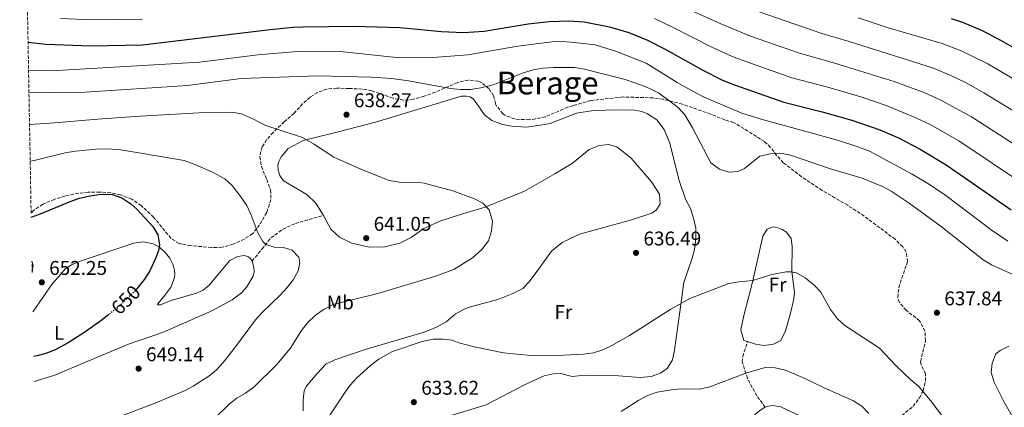
# Model space of a CAD drawing. Units: metres. Extents: x 625045 to 628530, y 4699481 to 4701856.
# Drawn here: x 625071 to 625568, y 4699853 to 4700049 of the extents above; entities that cross this region are included whole.
import ezdxf
from ezdxf.enums import TextEntityAlignment as Align

# ---------------------------------------------------------------- set-up
doc = ezdxf.new("R2010")
doc.units = ezdxf.units.M
doc.header["$MEASUREMENT"] = 0
doc.linetypes.add('DGN Style 3', pattern=[2.435890702152634, 1.739921930109024, -0.6959687720436097])
doc.linetypes.add('DGN Style 5', pattern=[1.217945351076317, 0.5219765790327072, -0.6959687720436097])
for name, color, linetype, lineweight in [('Cota de curva de nivel directora', 7, 'Continuous', 0), ('Cota de punto acotado terreno', 7, 'Continuous', 0), ('Curva de nivel directora', 30, 'Continuous', 30), ('Curva de nivel directora no vista', 30, 'DGN Style 5', 30), ('Curva de nivel intermedia', 30, 'Continuous', 0), ('Etiqueta de uso rústico', 92, 'Continuous', 0), ('Fuente-manantial-naciente', 7, 'Continuous', 0), ('Línea de cambio de uso (parcela vista)', 92, 'Continuous', 0), ('Punto acotado terreno (símbolo)', 7, 'Continuous', 0), ('Senda', 7, 'DGN Style 3', 0), ('Texto de Área (paraje) menor', 7, 'Continuous', 0), ('Zona arbolada', 92, 'DGN Style 3', 0)]:
    doc.layers.add(name, color=color, linetype=linetype, lineweight=lineweight)
doc.styles.add('Style-Arial', font='arial.ttf')

# ---------------------------------------------------------------- blocks, each defined once
blk = doc.blocks.new('5PATER')
at = {"layer": 'Fuente-manantial-naciente', "linetype": 'Continuous', "lineweight": 0}
h = blk.add_hatch(color=51, dxfattribs=at)
edge = h.paths.add_edge_path()
edge.add_ellipse((0, 0), major_axis=(-0.1095731443231308, -0.1110710700762829), ratio=0.9994222409660317, start_angle=0, end_angle=360)

msp = doc.modelspace()

# ---------------------------------------------------------------- linework, layer by layer
at = {"layer": 'Curva de nivel directora', "color": 30, "linetype": 'Continuous', "lineweight": 30, "flags": 128}
for points, elevation in [([(625075.6399999986, 4700037.320000002), (625084.5900000005, 4700036.350000001), (625107.2799999998, 4700035.480000001), (625133.38, 4700036), (625197.8499999995, 4700043.750000002), (625209.4199999986, 4700044.960000001), (625214.4199999988, 4700045.16), (625240.0599999985, 4700045.52), (625263.2199999995, 4700044.850000001), (625284.2300000001, 4700042.779999999), (625295.3099999999, 4700042.280000002), (625305.7399999994, 4700042.980000001), (625328.0599999998, 4700046.680000001), (625338.5400000005, 4700047.830000001), (625348.5399999986, 4700048.2), (625356.3399999995, 4700047.59), (625369.0899999988, 4700045.130000001), (625378.89, 4700042.189999999), (625388.1700000005, 4700038.410000003), (625397.1200000002, 4700033.860000002), (625416.1199999992, 4700023.190000001), (625426.1500000008, 4700018.290000001), (625431.639999998, 4700016.090000002), (625457.0499999998, 4700007.15), (625476.449999999, 4700002.26), (625491.3499999987, 4699998.12), (625505.5600000002, 4699993.17), (625514.8400000005, 4699989.119999999), (625525.7500000005, 4699983.370000001), (625538.9899999994, 4699975.440000001), (625571.8299999987, 4699952.830000001)], 625.0000000000001), ([(625541.4500000003, 4700049.290000001), (625547.1999999993, 4700047.390000001), (625557.1500000004, 4700043.190000001), (625566.3500000002, 4700038.460000001), (625623.24, 4700006.060000002)], 600.0000000000003), ([(625077.2199999989, 4699949.070000002), (625081.9799999997, 4699950.859999999), (625096.8799999995, 4699957.04), (625101.6099999992, 4699958.640000001), (625107.0400000006, 4699959.930000001), (625112.6100000007, 4699960.680000002), (625118.239999999, 4699960.510000002), (625122.9500000007, 4699958.859999999), (625127.5799999997, 4699955.76), (625130.5700000004, 4699953.2), (625138.6699999984, 4699944.42), (625141.1799999987, 4699940.170000001), (625142.0300000003, 4699935.150000001), (625141.5000000005, 4699932.350000001), (625139.9200000003, 4699928.210000001), (625137.0199999989, 4699922.03), (625134.3999999993, 4699917.770000001), (625130.519999999, 4699912.940000001)], 650.0000000000003), ([(625116.3199999989, 4699900.000000001), (625112.4299999997, 4699896.82), (625104.2699999991, 4699891.060000002), (625095.829999999, 4699885.690000001), (625089.7000000001, 4699882.330000001), (625085.0399999998, 4699880.520000001), (625080.2000000007, 4699879.15), (625078.4799999995, 4699878.800000002)], 650.0000000000006)]:
    msp.add_lwpolyline(points, dxfattribs=dict(at, elevation=elevation))
at = {"layer": 'Curva de nivel directora no vista', "color": 30, "linetype": 'DGN Style 5', "lineweight": 30, "elevation": 650.0000000000005, "flags": 128}
msp.add_lwpolyline([(625130.519999999, 4699912.940000001), (625130.3899999993, 4699912.770000001), (625123.2999999993, 4699905.7), (625116.3199999989, 4699900.000000001)], dxfattribs=at)
at = {"layer": 'Curva de nivel intermedia', "color": 30, "linetype": 'Continuous', "lineweight": 0, "flags": 128}
for points, elevation in [([(625600.7200000006, 4699985.720000001), (625558.0100000007, 4700011.769999999), (625548.9699999995, 4700016.859999998), (625541.3899999999, 4700020.609999998), (625532.5800000011, 4700024.289999999), (625490.03, 4700037.789999999), (625476.1699999997, 4700041.729999999), (625444.5300000006, 4700052.609999999), (625398.9800000021, 4700071.060000001), (625389.5700000019, 4700074.460000001), (625360.8099999997, 4700081.58), (625350.3500000013, 4700082.53), (625338.8300000011, 4700082.539999999), (625324.8500000001, 4700081.720000001), (625296.7600000006, 4700079.409999999), (625282.86, 4700079.949999998), (625264.9800000008, 4700081.52), (625243.76, 4700082.789999999)], 609.9999999999999), ([(625585.28, 4699978.179999998), (625551.6699999997, 4699999.66), (625536.1799999997, 4700008.199999999), (625528.1399999998, 4700011.789999999), (625512.65, 4700017.509999999), (625482.0500000004, 4700027.01), (625464.9199999999, 4700031.779999998), (625440.2400000013, 4700040.430000001), (625425.2600000012, 4700046.67), (625395.3800000013, 4700060.17)], 615), ([(625133.4699999995, 4700048.929999999), (625108.2099999996, 4700048.630000001), (625091.940000002, 4700049.359999999)], 620.0000000000001), ([(625578.560000001, 4699965.5), (625545.3300000007, 4699987.550000001), (625530.9600000007, 4699995.779999998), (625523.7000000008, 4699999.289999999), (625509.1100000017, 4700005.34), (625495.8100000002, 4700009.8), (625479.2499999997, 4700014.640000001), (625460.9900000005, 4700019.46), (625435.9400000009, 4700028.26), (625430.600000001, 4700030.359999998), (625420.6900000002, 4700034.930000001), (625400.8300000007, 4700045.029999998), (625391.7699999993, 4700049.289999999)], 620.0000000000001), ([(625494.5499999995, 4700049.63), (625509.1699999998, 4700044.850000001), (625537.0200000001, 4700036.789999999), (625546.6000000001, 4700033.029999999), (625559.9500000009, 4700026.42), (625607.4300000007, 4699998.480000001)], 605.0000000000001), ([(625569.9900000015, 4699937.069999998), (625561.7300000001, 4699942.739999999), (625538.7500000002, 4699960.029999998), (625530.4700000011, 4699965.65), (625521.8400000011, 4699970.730000001), (625500.2800000005, 4699982.34), (625494.9600000008, 4699984.41), (625484.1000000001, 4699987.92), (625445.5800000011, 4699998.480000001), (625435.8300000012, 4700001.619999998), (625416.8099999999, 4700009.63), (625411.8800000013, 4700012.140000001), (625403.1900000009, 4700017.090000001), (625387.5900000016, 4700026.789999999), (625372.5199999998, 4700032.649999999), (625361.82, 4700035.96), (625349.7800000013, 4700037.399999999), (625345.15, 4700037.730000001), (625340.1500000021, 4700037.59), (625322.8200000006, 4700035.37), (625297.5200000005, 4700031.020000001), (625277.660000001, 4700029.46), (625261.5000000006, 4700029.609999999), (625233.1400000006, 4700032.71), (625213.4300000007, 4700032.830000001), (625191.6500000012, 4700030.92), (625162.2000000004, 4700027.23), (625087.4699999995, 4700022.96), (625075.8900000012, 4700023.250000001)], 630.0000000000001), ([(625577.4099999999, 4699917.969999999), (625561.8799999999, 4699925.029999998), (625557.6100000007, 4699927.63), (625536.3699999999, 4699944.409999999), (625520.2600000009, 4699956.099999999), (625511.1400000014, 4699962.149999999), (625506.7600000004, 4699964.56), (625496.6300000005, 4699968.720000002), (625480.6399999999, 4699973.41), (625460.4600000008, 4699980.34), (625455.4100000014, 4699981.31), (625450.2300000003, 4699981.100000001), (625444.9800000021, 4699979.949999998), (625437.1600000013, 4699973.71), (625433.850000001, 4699972.119999998), (625429.4400000009, 4699971.890000001), (625424.6300000009, 4699973.259999999), (625420.2300000021, 4699976.48), (625410.870000001, 4699994.100000001), (625407.0399999999, 4700000.66), (625403.7200000007, 4700004.369999998), (625399.7399999998, 4700007.470000001), (625393.8500000001, 4700011.789999999), (625387.0400000019, 4700015.079999999), (625376.9200000009, 4700018.59), (625356.5200000004, 4700023.77), (625351.3700000005, 4700024.59), (625340.9900000005, 4700024.67), (625335.4900000017, 4700024.27), (625330.560000001, 4700023.390000001), (625325.570000002, 4700021.859999998), (625310.3200000015, 4700015.890000001), (625304.0499999995, 4700014.27), (625298.9300000009, 4700013.519999999), (625293.9300000009, 4700013.460000001), (625288.9000000017, 4700014.06), (625267.7100000001, 4700017.859999999), (625259.1900000017, 4700018.98), (625248.7199999999, 4700019.739999999), (625221.890000001, 4700020.470000001), (625183.2300000013, 4700018.999999999), (625156.0700000017, 4700015.51), (625104.420000001, 4700012.210000001), (625087.74, 4700011.930000001), (625076.0900000001, 4700012.15)], 635.0000000000001), ([(625076.3800000006, 4699995.91), (625086.7200000007, 4699996.470000001), (625112.860000001, 4699998.76), (625132.2800000003, 4700000.099999999), (625161.7700000014, 4700001.789999999), (625178.4099999999, 4700002.119999999), (625183.2800000004, 4700001.179999998), (625189.3900000014, 4699998.619999999), (625195.1200000001, 4699995.55), (625214.1100000005, 4699989.229999999), (625219.6400000001, 4699986.09), (625229.9900000013, 4699979.31), (625243.9800000013, 4699973.08), (625257.9500000011, 4699967.630000001), (625262.9600000002, 4699966.689999999), (625273.060000001, 4699966.619999998), (625275.5900000011, 4699966.260000001), (625290.0300000005, 4699962.369999999), (625300.9100000013, 4699958.429999998), (625305.2099999995, 4699956.130000001), (625308.2899999997, 4699952.859999998), (625309.9400000015, 4699947.17), (625309.5599999992, 4699942.189999999), (625307.9800000011, 4699937.25), (625304.7000000001, 4699932.810000001), (625299.9500000002, 4699928.56), (625290.5700000013, 4699922.67), (625280.7000000008, 4699919.119999998), (625252.0800000015, 4699910.600000001), (625229.570000001, 4699904.989999999), (625225.1200000008, 4699902.71), (625220.6700000005, 4699899.640000001), (625216.7200000009, 4699895.880000001), (625213.5700000017, 4699891.9), (625207.9400000012, 4699882.820000002), (625201.0600000012, 4699874.649999999), (625189.6900000009, 4699863.529999999), (625185.3700000005, 4699860.34), (625181.0300000019, 4699857.829999999), (625177.0800000001, 4699854.77), (625169.5400000007, 4699847.330000001)], 640), ([(625076.7200000006, 4699977.349999999), (625078.740000001, 4699977.710000001), (625094.3, 4699981.58), (625099.6399999999, 4699982.460000001), (625109.780000001, 4699983.42), (625115.6200000015, 4699983.519999998), (625122.4700000001, 4699983.119999998), (625149.5500000016, 4699978.599999999), (625154.4600000001, 4699977.619999999), (625159.4100000008, 4699975.84), (625168.6700000013, 4699971.779999999), (625174.9299999998, 4699968.369999998), (625178.6600000003, 4699965.02), (625183.0700000003, 4699959.409999999), (625185.9900000016, 4699955.009999998), (625188.1399999997, 4699950.58), (625191.5500000007, 4699941.249999999), (625194.2000000015, 4699936.859999998), (625195.5600000005, 4699935.350000001), (625199.880000001, 4699933.899999999), (625204.5100000004, 4699933.77), (625208.8799999999, 4699932.5), (625212.2300000006, 4699929), (625212.8300000017, 4699926.159999999), (625212.0300000015, 4699922.010000001), (625209.4900000002, 4699917.490000002), (625206.3899999999, 4699913.57), (625202.9099999998, 4699909.829999999), (625193.740000001, 4699901.050000001), (625190.3500000003, 4699897.37), (625180.3800000015, 4699883.720000001), (625174.150000002, 4699875.769999999), (625170.7300000021, 4699872.11), (625166.8800000009, 4699868.889999999), (625158.9900000007, 4699863.8), (625154.5800000007, 4699861.439999999), (625140.0699999998, 4699855.399999999), (625119.3499999997, 4699847.51)], 645.0000000000001), ([(625226.9800000006, 4699847.659999999), (625235.2800000019, 4699860.259999999), (625238.2300000001, 4699864.3), (625241.5300000014, 4699868.050000001), (625248.3900000014, 4699874.26), (625252.6100000013, 4699877.45), (625259.4900000012, 4699881.289999997), (625274.5899999999, 4699886.399999999), (625280.0700000006, 4699887.539999999), (625285.0800000017, 4699887.499999999), (625289.74, 4699887.05), (625292.980000001, 4699885.77), (625300.8200000019, 4699883.749999999), (625315.5100000015, 4699880.749999999), (625329.3600000007, 4699879.350000001), (625345.8099999994, 4699879.42), (625356.0100000007, 4699879.939999999), (625360.9700000007, 4699880.619999999), (625365.7300000016, 4699882.170000001), (625370.3200000003, 4699884.42), (625379.0900000012, 4699889.399999999), (625400.0599999995, 4699902.73), (625409.5299999999, 4699908.060000001), (625429.3499999993, 4699915.600000001), (625434.250000001, 4699916.489999999), (625441.4100000003, 4699917.23), (625450.9299999999, 4699920.249999999), (625458.190000002, 4699921.53), (625460.5500000002, 4699921.55), (625463.3900000011, 4699920.96), (625467.7499999997, 4699918.51), (625472.2400000002, 4699914.930000001), (625475.6700000011, 4699911.289999999), (625480.6399999999, 4699902.509999999), (625484.0599999998, 4699897.819999999), (625487.7400000012, 4699894.439999999), (625505.3099999997, 4699883), (625513.7899999999, 4699874.140000001), (625521.1900000006, 4699867.019999999), (625525.1800000004, 4699863.720000002), (625531.7400000007, 4699855.84), (625543.12, 4699840.489999999)], 635.0000000000001), ([(625576.8700000013, 4699840.789999999), (625568.2300000022, 4699855.859999998), (625563.2000000009, 4699865.829999999), (625561.7200000011, 4699870.779999998), (625562.1300000002, 4699875.489999999), (625564.000000001, 4699880.109999999), (625566.1800000004, 4699881.849999999), (625570.6600000019, 4699884.090000001)], 640), ([(625375.0000000009, 4699851.130000001), (625383.9300000004, 4699856.759999999), (625388.3100000013, 4699859.159999999), (625393.1399999993, 4699860.789999999), (625400.1900000013, 4699862.019999998), (625405.2000000004, 4699862.460000001), (625414.32, 4699862.409999999), (625419.2400000017, 4699863.310000001), (625437.8300000017, 4699870.4), (625447.5800000017, 4699873.279999999), (625452.5800000017, 4699873.109999999), (625457.9300000005, 4699871.869999998), (625467.6300000012, 4699867.800000001), (625477.3099999997, 4699863.029999998), (625492.1700000013, 4699856.449999998), (625496.3399999999, 4699853.689999999), (625499.9500000019, 4699850.04)], 630.0000000000001)]:
    msp.add_lwpolyline(points, dxfattribs=dict(at, elevation=elevation))
at = {"layer": 'Línea de cambio de uso (parcela vista)', "color": 92, "linetype": 'Continuous', "lineweight": 0}
for points in [[(625224.6500000004, 4699950.01, 641.4799999999959), (625220.9199999999, 4699956.109999999, 641.3699999999953), (625216.2699999996, 4699960.470000001, 641.3699999999953), (625204.4800000006, 4699967.449999999, 641.5899999999965), (625202.7000000002, 4699970.180000001, 641.4799999999959), (625201.9100000003, 4699972.75, 641.4799999999959), (625201.6799999997, 4699975.58, 641.4799999999959), (625202.1299999999, 4699977.109999999, 641.3699999999953), (625203.3799999999, 4699979.52, 641.0399999999936), (625206.9600000001, 4699983.689999999, 640.820000000007), (625214.4800000006, 4699987.789999999, 640.1499999999943), (625232.7400000002, 4699992.34, 639.0399999999936), (625250.9199999999, 4699997.039999999, 638.4900000000052), (625294.3200000003, 4700010.09, 636.1600000000036), (625296.8700000001, 4700010.199999999, 636.1600000000036), (625298.6799999997, 4700009.730000001, 636.2700000000041), (625300.3700000001, 4700008.689999999, 636.4900000000052), (625303.4800000006, 4700004.460000001, 636.9400000000023), (625305.7300000006, 4700000.850000001, 637.0500000000029), (625309.7300000006, 4699997.83, 637.4900000000052), (625315.0800000001, 4699995.9, 637.6000000000058), (625319.7800000003, 4699995.029999999, 637.7100000000064), (625327.2199999997, 4699994.59, 637.820000000007), (625334.0700000003, 4699995.57, 638.1600000000036), (625339.1299999999, 4699996.380000001, 638.0500000000029), (625352.3700000001, 4700001.49, 637.6000000000058), (625361, 4700002.92, 637.4900000000052), (625373.5800000001, 4700003.27, 637.1600000000036), (625381.6500000004, 4700003.07, 636.6000000000058), (625385.3899999997, 4700002.359999999, 636.4900000000052), (625388.2599999999, 4700001.230000001, 636.4900000000052), (625392.9299999997, 4699998.140000001, 636.2700000000041), (625396.5999999996, 4699993.26, 636.2700000000041), (625399.4299999997, 4699986.42, 636.3800000000047), (625404.04, 4699968.029999999, 636.2700000000041), (625407.3300000001, 4699958.220000001, 636.2700000000041), (625409.8600000005, 4699953.430000001, 636.2700000000041), (625411.4800000006, 4699948.57, 636.2700000000041), (625412.6399999997, 4699943.539999999, 636.2700000000041), (625412.6200000001, 4699938.279999999, 636.2700000000041), (625411.9100000003, 4699932.850000001, 636.2700000000041), (625410.8200000003, 4699928.49, 636.2700000000041), (625406.6299999999, 4699916.09, 635.9400000000023), (625404.3300000001, 4699900.140000001, 634.5), (625401.8300000001, 4699882.07, 633.5), (625400.7800000003, 4699877.15, 633.5), (625398.2400000002, 4699872.74, 633.1699999999983), (625394.8099999997, 4699870.439999999, 633.1699999999983), (625390.0800000001, 4699868.76, 633.1699999999983), (625384.5300000003, 4699868.25, 633.1699999999983), (625373.6200000001, 4699869.039999999, 633.5), (625356.5700000003, 4699869.42, 633.9499999999971), (625350.25, 4699868.699999999, 634.0500000000029), (625344.4699999997, 4699870.210000001, 634.1100000000006), (625340.6100000005, 4699870.02, 634.1100000000006), (625336.04, 4699869.109999999, 634.0500000000029), (625326.1799999997, 4699864.49, 634), (625306.8700000001, 4699854.42, 633.279999999999), (625289.6100000005, 4699849.180000001, 633.1699999999983)], [(625214.5, 4699851.369999999, 635.9400000000023), (625214.4199999999, 4699856.960000001, 636.4400000000023), (625215.0300000003, 4699861.51, 636.4900000000052), (625216.0599999997, 4699863.630000001, 636.4900000000052), (625221.3600000005, 4699870.07, 636.8300000000017), (625225.9600000001, 4699874.930000001, 636.6000000000058), (625230.4500000002, 4699877.140000001, 636.4900000000052), (625245.7300000006, 4699882.33, 635.8300000000017), (625275.4500000002, 4699891.119999999, 635.6100000000006), (625281.7999999998, 4699893.59, 635.7200000000012), (625286.5599999997, 4699896.359999999, 636.2200000000012), (625291.2300000006, 4699900.16, 636.5500000000029), (625295.4199999999, 4699902.600000001, 636.7700000000041), (625298.29, 4699903.680000001, 636.8800000000047), (625312.6500000004, 4699907.640000001, 637.1600000000036), (625320.3200000003, 4699910.640000001, 637.2700000000041), (625325.3899999997, 4699913.130000001, 637.4900000000052), (625328.4500000002, 4699916.539999999, 637.4900000000052), (625333.4100000003, 4699922.99, 637.3800000000047), (625339.75, 4699931.890000001, 637.3800000000047), (625345.1100000005, 4699936.279999999, 637.3800000000047), (625354, 4699940.470000001, 637.3800000000047), (625379.7100000001, 4699947.529999999, 636.9400000000023), (625390.4800000006, 4699951.109999999, 636.8300000000017), (625392.7999999998, 4699952.810000001, 636.8300000000017), (625394.5700000003, 4699955.75, 636.8300000000017), (625394.3099999997, 4699960.66, 636.8300000000017), (625390.2800000003, 4699966.91, 637.0500000000029), (625380.0199999996, 4699978.83, 637.4900000000052), (625372.7999999998, 4699984.59, 637.820000000007), (625368.5300000003, 4699985.720000001, 637.929999999993), (625363.8399999999, 4699985.32, 638.2700000000041), (625358.8799999999, 4699983.289999999, 638.2700000000041), (625350.3200000003, 4699976.380000001, 638.2700000000041)], [(625350.3200000003, 4699976.380000001, 638.2700000000041), (625341.3899999997, 4699971.01, 638.3800000000047), (625326.1900000004, 4699962.230000001, 639.0399999999936), (625306.3700000001, 4699954.08, 640.1499999999943), (625294.3200000003, 4699950.66, 640.6000000000058), (625283.4000000004, 4699947.109999999, 641.1499999999943), (625275.0199999996, 4699943.220000001, 641.2599999999948), (625269.0300000003, 4699938.9, 641.2599999999948), (625263.1799999997, 4699936.029999999, 641.2599999999948), (625255.7199999997, 4699934.15, 641.1499999999943), (625247.8099999997, 4699933.930000001, 641.1499999999943), (625239.0099999999, 4699936.050000001, 641.1499999999943), (625232.8700000001, 4699939.039999999, 641.3699999999953), (625228.4900000002, 4699943.029999999, 641.3699999999953), (625224.6500000004, 4699950.01, 641.4799999999959)], [(625447.1299999999, 4699884.41, 631.179999999993), (625442.75, 4699885.039999999, 631.2899999999936), (625438.7699999996, 4699886.359999999, 631.6000000000058), (625436.8099999997, 4699886.859999999, 631.9499999999971), (625435.3399999999, 4699892.210000001, 632.2899999999936), (625436.79, 4699899.470000001, 632.9499999999971), (625441.2000000002, 4699916.310000001, 634.9400000000023), (625446.4000000004, 4699939.52, 636.3800000000047), (625448.6399999997, 4699943.130000001, 636.7100000000064), (625451.6299999999, 4699944.220000001, 636.7100000000064), (625453.6600000003, 4699943.930000001, 636.7100000000064), (625456.2599999999, 4699942.9, 636.6000000000058), (625458.4400000004, 4699941.600000001, 636.6000000000058), (625460.6600000003, 4699938.27, 636.2700000000041), (625461.1699999999, 4699934.4, 636.2700000000041), (625461.1500000004, 4699921.83, 634.9400000000023), (625462.3700000001, 4699910.949999999, 634.279999999999), (625461.8899999997, 4699907.100000001, 633.9499999999971), (625460.4699999997, 4699900.75, 633.1699999999983), (625457.9299999997, 4699891.800000001, 632.2899999999936), (625455.5099999999, 4699886.83, 631.7299999999959), (625451.8200000003, 4699885.039999999, 631.3999999999943), (625447.1299999999, 4699884.41, 631.179999999993)], [(625078.0800000001, 4699901.32, 652.1100000000006), (625078.2000000002, 4699901.52, 652.1300000000047), (625087.9299999997, 4699915.730000001, 652.2400000000052), (625091.2100000001, 4699919.180000001, 652.1300000000047), (625094.4000000004, 4699923.09, 651.8000000000029), (625097.6100000005, 4699925.109999999, 651.6900000000023), (625102.3700000001, 4699927.029999999, 651.2400000000052), (625129.0099999999, 4699936.050000001, 650.8000000000029), (625133.7800000003, 4699936.66, 650.5800000000017), (625138.9299999997, 4699935.689999999, 650.5200000000041), (625141.9000000004, 4699933.9, 650.5200000000041), (625144.8399999999, 4699931.289999999, 650.5200000000041), (625147.1900000004, 4699928.369999999, 650.4600000000064), (625148.7800000003, 4699925.480000001, 650.3500000000058), (625149.54, 4699922.41, 650.3000000000029), (625149.6600000003, 4699920.52, 650.3000000000029), (625149.4800000006, 4699918.850000001, 650.3000000000029), (625147.8300000001, 4699913.92, 650.2400000000052), (625144.8499999996, 4699909.850000001, 650.1900000000023), (625141.1100000005, 4699905.439999999, 649.9700000000012), (625140.9600000001, 4699904.9, 649.8500000000058), (625142.5300000003, 4699904.850000001, 649.8000000000029), (625147.8200000003, 4699907.130000001, 649.4100000000036), (625160.6900000004, 4699910.82, 648.6399999999994), (625163.9600000001, 4699912.34, 648.4100000000036), (625167.0099999999, 4699914.789999999, 648.1900000000023), (625177.5300000003, 4699927.189999999, 647.3600000000006), (625181.3799999999, 4699929.350000001, 647.1900000000023), (625184.8700000001, 4699929.810000001, 647.1900000000023), (625186.9000000004, 4699929.140000001, 647.0800000000017), (625187.8700000001, 4699928.27, 647.029999999999), (625188.7199999997, 4699926.930000001, 647.029999999999)], [(625188.7199999997, 4699926.930000001, 647.029999999999), (625189.6200000001, 4699923.74, 646.8600000000006), (625189.6799999997, 4699921.74, 646.8600000000006), (625189.2199999997, 4699919.300000001, 646.8600000000006), (625186.0899999999, 4699914.050000001, 646.9700000000012), (625183.2999999998, 4699910.91, 647.1399999999994), (625178.6100000005, 4699907.460000001, 647.8000000000029), (625168.3799999999, 4699901.869999999, 648.6900000000023), (625143.5700000003, 4699890.92, 649.8000000000029), (625126.3200000003, 4699885.01, 649.6900000000023), (625088.6500000004, 4699869.279999999, 649.8000000000029), (625078.7100000001, 4699866.17, 649.75)], [(625447.6500000004, 4699853.199999999, 627.3600000000006), (625449.3700000001, 4699853.779999999, 627.3600000000006), (625451.54, 4699854.100000001, 627.3600000000006), (625455.5599999997, 4699853.430000001, 627.3600000000006), (625465.0599999997, 4699848.949999999, 627.5200000000041), (625472.5099999999, 4699847.560000001, 627.5200000000041), (625482.2800000003, 4699844.52, 627.6900000000023), (625484.79, 4699844.060000001, 628.1300000000047), (625488.9199999999, 4699843.41, 628.1300000000047), (625490.8099999997, 4699842.74, 628.1300000000047), (625493.2800000003, 4699841.33, 628.1300000000047), (625496.9199999999, 4699837.77, 628.2400000000052), (625503.5599999997, 4699827.810000001, 628.2400000000052), (625504.9800000006, 4699826.91, 628.3000000000029), (625509.6600000003, 4699825.720000001, 628.9100000000036), (625517.5300000003, 4699825.41, 629.9600000000064), (625523.9500000002, 4699826.15, 630.8999999999943), (625535.8700000001, 4699828.100000001, 632.1199999999953), (625544.4900000002, 4699828.810000001, 633.8899999999994), (625551.75, 4699828.730000001, 634.7200000000012), (625558.9299999997, 4699828.42, 636.0500000000029), (625578.4199999999, 4699829.140000001, 639.4799999999959)], [(625579.3099999997, 4699760.01, 638.2599999999948), (625559.7100000001, 4699762.92, 634.7200000000012), (625552.3300000001, 4699763.640000001, 633.3899999999994), (625545.7100000001, 4699763.609999999, 631.7299999999959), (625538.6699999999, 4699761.970000001, 629.8500000000058), (625523.6900000004, 4699757.430000001, 626.8600000000006), (625510.9900000002, 4699753.140000001, 624.7599999999948), (625494.9100000003, 4699745.01, 620.9900000000052), (625486.1900000004, 4699741.779999999, 619.7700000000041), (625484.7400000002, 4699741.92, 619.7700000000041), (625483.0199999996, 4699743.600000001, 619.7700000000041), (625479.3799999999, 4699750.609999999, 619.8800000000047), (625468.5499999998, 4699776.4, 621.7700000000041), (625464.4299999997, 4699783.560000001, 622.1000000000058), (625454.1200000001, 4699804.630000001, 623.2100000000064), (625447.4800000006, 4699816.970000001, 624.6399999999994), (625440.8399999999, 4699827.77, 625.6399999999994), (625436.9000000004, 4699835.26, 626.4199999999983), (625436.3700000001, 4699838.02, 626.9700000000012), (625436.5499999998, 4699840.310000001, 627.029999999999), (625438.8499999996, 4699845.119999999, 627.029999999999), (625443.1399999997, 4699850.140000001, 627.4100000000036), (625445.3700000001, 4699851.970000001, 627.3600000000006), (625447.6500000004, 4699853.199999999, 627.3600000000006)]]:
    msp.add_polyline3d(points, dxfattribs=at)
at = {"layer": 'Senda', "color": 7, "linetype": 'DGN Style 3', "lineweight": 0}
for points in [[(625188.7199999986, 4699926.930000001, 647.0299999999991), (625193.6600000006, 4699932.960000001, 645.6999999999972), (625198.1900000013, 4699938.650000001, 644.029999999999), (625204.0900000001, 4699942.970000002, 642.8099999999977), (625210.5399999984, 4699945.970000002, 642.0399999999936), (625224.6499999969, 4699950.010000001, 641.4799999999959)], [(625447.6499999987, 4699853.2, 627.3600000000007), (625443.4299999987, 4699858.949999999, 628.4600000000065), (625438.6599999988, 4699867.760000001, 629.679999999993), (625436.0500000003, 4699876.060000001, 630.6799999999931), (625436.3599999989, 4699878.82, 631.4499999999973), (625438.7699999984, 4699886.359999999, 631.6000000000058)]]:
    msp.add_polyline3d(points, dxfattribs=at)
at = {"layer": 'Zona arbolada', "color": 92, "linetype": 'DGN Style 3', "lineweight": 0, "extrusion": (-0.4363830035028872, 0.0628733711469809, 0.8975615931257382), "elevation": 23315.78596433753, "flags": 128}
msp.add_lwpolyline([(-4741025.70168316, -45977.37757270574), (-4741031.35885942, -45978.398237571), (-4741028.999582826, -45977.42293558863), (-4741025.70168316, -45977.37757270574)], close=True, dxfattribs=at)
at = {"layer": 'Zona arbolada', "color": 92, "linetype": 'DGN Style 3', "lineweight": 0, "extrusion": (-0.4363830035028872, 0.0628733711469809, 0.8975615931257382), "elevation": 23315.78596433759, "flags": 128}
msp.add_lwpolyline([(-4741031.35885942, -45978.398237571), (-4741028.999582826, -45977.42293558863), (-4741025.70168316, -45977.37757270574)], dxfattribs=at)
at = {"layer": 'Zona arbolada', "color": 92, "linetype": 'DGN Style 3', "lineweight": 0}
for points in [[(625516.6200000001, 4699849.039999999, 639.8399999999965), (625522.3300000001, 4699853.689999999, 639.8600000000006), (625525.4600000001, 4699857.960000001, 642.1900000000023), (625527.3399999999, 4699861.57, 642.8500000000058), (625528.5, 4699866.529999999, 643.3600000000006), (625528.5499999998, 4699870.109999999, 643.5200000000041), (625526.2599999999, 4699874.699999999, 643.2400000000052), (625526.0199999996, 4699876.32, 643.179999999993), (625528.5099999999, 4699886.720000001, 643.179999999993), (625528.2400000002, 4699891.539999999, 643.4600000000064), (625525.5499999998, 4699896.890000001, 643.8500000000058), (625518.7699999996, 4699902.130000001, 643.8500000000058), (625515.3499999996, 4699906.119999999, 644.0399999999936), (625514.4800000006, 4699908.66, 644.179999999993), (625515.1200000001, 4699913.550000001, 644.5500000000029), (625516.54, 4699918.26, 644.8399999999965), (625519.5099999999, 4699926.609999999, 644.5099999999948), (625518.8200000003, 4699931.430000001, 644.5099999999948), (625517.0199999996, 4699934.17, 644.5099999999948), (625513.2300000006, 4699937.949999999, 644.5099999999948), (625497.6200000001, 4699949.600000001, 644.179999999993), (625489.2699999996, 4699955.09, 643.3099999999977), (625476.4100000003, 4699962.59, 641.3600000000006), (625465.9600000001, 4699969.52, 640.7299999999959), (625456.7800000003, 4699976.57, 640.1900000000023), (625453.4000000004, 4699980.279999999, 639.9600000000064), (625450.3700000001, 4699984.33, 639.7299999999959), (625447.2999999998, 4699987.210000001, 639.529999999999), (625438.9000000004, 4699992.539999999, 638.5599999999977), (625431.6699999999, 4699996.939999999, 638.529999999999), (625427.2199999997, 4699998.16, 638.529999999999), (625420.0899999999, 4700001.100000001, 638.529999999999), (625405.8300000001, 4700006.100000001, 638.529999999999), (625396.1399999997, 4700008.560000001, 638.529999999999), (625391.2000000002, 4700009.26, 638.529999999999), (625375.8600000005, 4700009.74, 638.429999999993), (625359.5499999998, 4700007.92, 641.5899999999965), (625350.7800000003, 4700005.34, 641.7599999999948), (625348, 4700004.529999999, 641.820000000007), (625336.6900000004, 4699999.77, 642.4799999999959), (625331.79, 4699998.65, 642.4799999999959), (625328.5599999997, 4699998.279999999, 642.4799999999959), (625323.5599999997, 4699998.33, 642.4799999999959), (625321.2100000001, 4699998.67, 642.4799999999959), (625316.5700000003, 4700000.4, 642.3300000000017), (625315.29, 4700001.300000001, 642.2599999999948), (625312.0999999996, 4700005.15, 641.7700000000041), (625311.5300000003, 4700006.32, 641.5899999999965), (625310.5499999998, 4700010.34, 640.7100000000064), (625308.2000000002, 4700013.949999999, 640.4799999999959), (625304.2400000002, 4700017.02, 640.4799999999959), (625302.7699999996, 4700017.66, 640.4799999999959), (625297.7800000003, 4700018.25, 640.4799999999959), (625292.4600000001, 4700017.02, 640.4799999999959), (625281.1600000003, 4700012.199999999, 641.5899999999965), (625275.5599999997, 4700010.09, 641.820000000007), (625270.0599999997, 4700008.609999999, 641.820000000007), (625265.0800000001, 4700008.109999999, 641.820000000007), (625259.8700000001, 4700009.09, 641.820000000007), (625249.1100000005, 4700012.859999999, 641.820000000007), (625244.1799999997, 4700013.699999999, 642), (625237.5999999996, 4700014.01, 642.2599999999948), (625231.4299999997, 4700014.189999999, 642.0399999999936), (625226.4100000003, 4700013.699999999, 642.0399999999936), (625221.7199999997, 4700012.02, 642.4799999999959), (625217.9299999997, 4700009.59, 642.9199999999983), (625214.2000000002, 4700006.26, 643.1199999999953), (625209.8799999999, 4700001.550000001, 643.8099999999977), (625204.9400000004, 4699997.15, 645.1399999999994), (625199.3300000001, 4699991.859999999, 646.029999999999), (625196.0199999996, 4699988.130000001, 646.1600000000036), (625193.7599999999, 4699984.57, 646.25), (625192.5599999997, 4699979.600000001, 646.5099999999948), (625193.4299999997, 4699974.59, 646.8999999999943), (625196.0999999996, 4699968.060000001, 648.25), (625198.0300000003, 4699962.82, 648.6900000000023), (625198.2100000001, 4699957.970000001, 649.9499999999971), (625196.0599999997, 4699951.439999999, 651.529999999999), (625192.5199999996, 4699945.26, 652.0200000000041), (625188.9400000004, 4699940.730000001, 652.8999999999943), (625184.8099999997, 4699938.029999999, 653.7599999999948), (625179.0599999997, 4699935.480000001, 653.7899999999936), (625173.4699999997, 4699933.91, 653.7899999999936), (625168.2000000002, 4699933.789999999, 653.7899999999936), (625157.6900000004, 4699934.74, 653.7899999999936), (625152.7599999999, 4699935.58, 653.7899999999936), (625151.9000000004, 4699935.810000001, 653.7899999999936), (625147.7100000001, 4699938.480000001, 653.7899999999936), (625139.0199999996, 4699949.09, 654.8999999999943), (625132.7400000002, 4699954.91, 654.8999999999943), (625127.9299999997, 4699958.230000001, 654.679999999993), (625122.2699999996, 4699960.4, 654.4499999999971), (625117.3700000001, 4699961.41, 654.4499999999971), (625111.8499999996, 4699961.710000001, 654.6499999999943), (625106.04, 4699961.680000001, 654.679999999993), (625101.0800000001, 4699961.189999999, 654.279999999999), (625094.2599999999, 4699959.76, 654.2299999999959), (625088.8499999996, 4699958.100000001, 654.4499999999971), (625083.1399999997, 4699955.630000001, 654.679999999993), (625078.6100000005, 4699952.67, 654.8999999999943), (625077.1900000004, 4699951.060000001, 654.8999999999943), (625071.4199999999, 4700272.76, 533.4400000000023)], [(625519.5099999999, 4699926.609999999, 644.5099999999948), (625518.8200000003, 4699931.430000001, 644.5099999999948), (625517.0199999996, 4699934.17, 644.5099999999948), (625513.2300000006, 4699937.949999999, 644.5099999999948), (625497.6200000001, 4699949.600000001, 644.179999999993), (625489.2699999996, 4699955.09, 643.3099999999977), (625476.4100000003, 4699962.59, 641.3600000000006), (625465.9600000001, 4699969.52, 640.7299999999959), (625456.7800000003, 4699976.57, 640.1900000000023), (625453.4000000004, 4699980.279999999, 639.9600000000064), (625450.3700000001, 4699984.33, 639.7299999999959), (625447.2999999998, 4699987.210000001, 639.529999999999), (625438.9000000004, 4699992.539999999, 638.5599999999977), (625431.6699999999, 4699996.939999999, 638.529999999999), (625427.2199999997, 4699998.16, 638.529999999999), (625420.0899999999, 4700001.100000001, 638.529999999999), (625405.8300000001, 4700006.100000001, 638.529999999999), (625396.1399999997, 4700008.560000001, 638.529999999999), (625391.2000000002, 4700009.26, 638.529999999999), (625375.8600000005, 4700009.74, 638.429999999993), (625359.5499999998, 4700007.92, 641.5899999999965), (625350.7800000003, 4700005.34, 641.7599999999948), (625348, 4700004.529999999, 641.820000000007), (625336.6900000004, 4699999.77, 642.4799999999959), (625331.79, 4699998.65, 642.4799999999959), (625328.5599999997, 4699998.279999999, 642.4799999999959), (625323.5599999997, 4699998.33, 642.4799999999959), (625321.2100000001, 4699998.67, 642.4799999999959), (625316.5700000003, 4700000.4, 642.3300000000017), (625315.29, 4700001.300000001, 642.2599999999948), (625312.0999999996, 4700005.15, 641.7700000000041), (625311.5300000003, 4700006.32, 641.5899999999965), (625310.5499999998, 4700010.34, 640.7100000000064), (625308.2000000002, 4700013.949999999, 640.4799999999959), (625304.2400000002, 4700017.02, 640.4799999999959), (625302.7699999996, 4700017.66, 640.4799999999959), (625297.7800000003, 4700018.25, 640.4799999999959), (625292.4600000001, 4700017.02, 640.4799999999959), (625281.1600000003, 4700012.199999999, 641.5899999999965), (625275.5599999997, 4700010.09, 641.820000000007), (625270.0599999997, 4700008.609999999, 641.820000000007), (625265.0800000001, 4700008.109999999, 641.820000000007), (625259.8700000001, 4700009.09, 641.820000000007), (625249.1100000005, 4700012.859999999, 641.820000000007), (625244.1799999997, 4700013.699999999, 642), (625237.5999999996, 4700014.01, 642.2599999999948), (625231.4299999997, 4700014.189999999, 642.0399999999936), (625226.4100000003, 4700013.699999999, 642.0399999999936), (625221.7199999997, 4700012.02, 642.4799999999959), (625217.9299999997, 4700009.59, 642.9199999999983), (625214.2000000002, 4700006.26, 643.1199999999953), (625209.8799999999, 4700001.550000001, 643.8099999999977), (625204.9400000004, 4699997.15, 645.1399999999994), (625199.3300000001, 4699991.859999999, 646.029999999999), (625196.0199999996, 4699988.130000001, 646.1600000000036), (625193.7599999999, 4699984.57, 646.25), (625192.5599999997, 4699979.600000001, 646.5099999999948), (625193.4299999997, 4699974.59, 646.8999999999943), (625196.0999999996, 4699968.060000001, 648.25), (625198.0300000003, 4699962.82, 648.6900000000023), (625198.2100000001, 4699957.970000001, 649.9499999999971), (625196.0599999997, 4699951.439999999, 651.529999999999), (625192.5199999996, 4699945.26, 652.0200000000041), (625188.9400000004, 4699940.730000001, 652.8999999999943), (625184.8099999997, 4699938.029999999, 653.7599999999948), (625179.0599999997, 4699935.480000001, 653.7899999999936), (625173.4699999997, 4699933.91, 653.7899999999936), (625168.2000000002, 4699933.789999999, 653.7899999999936), (625157.6900000004, 4699934.74, 653.7899999999936), (625152.7599999999, 4699935.58, 653.7899999999936), (625151.9000000004, 4699935.810000001, 653.7899999999936), (625147.7100000001, 4699938.480000001, 653.7899999999936), (625139.0199999996, 4699949.09, 654.8999999999943), (625132.7400000002, 4699954.91, 654.8999999999943), (625127.9299999997, 4699958.230000001, 654.679999999993), (625122.2699999996, 4699960.4, 654.4499999999971), (625117.3700000001, 4699961.41, 654.4499999999971), (625111.8499999996, 4699961.710000001, 654.6499999999943), (625106.04, 4699961.680000001, 654.679999999993), (625101.0800000001, 4699961.189999999, 654.279999999999), (625094.2599999999, 4699959.76, 654.2299999999959), (625088.8499999996, 4699958.100000001, 654.4499999999971), (625083.1399999997, 4699955.630000001, 654.679999999993), (625078.6100000005, 4699952.67, 654.8999999999943), (625077.1900000004, 4699951.060000001, 654.8999999999943)], [(625516.6200000001, 4699849.039999999, 639.8399999999965), (625522.3300000001, 4699853.689999999, 639.8600000000006), (625525.4600000001, 4699857.960000001, 642.1900000000023), (625527.3399999999, 4699861.57, 642.8500000000058), (625528.5, 4699866.529999999, 643.3600000000006), (625528.5499999998, 4699870.109999999, 643.5200000000041), (625526.2599999999, 4699874.699999999, 643.2400000000052), (625526.0199999996, 4699876.32, 643.179999999993), (625528.5099999999, 4699886.720000001, 643.179999999993), (625528.2400000002, 4699891.539999999, 643.4600000000064), (625525.5499999998, 4699896.890000001, 643.8500000000058), (625518.7699999996, 4699902.130000001, 643.8500000000058), (625515.3499999996, 4699906.119999999, 644.0399999999936), (625514.4800000006, 4699908.66, 644.179999999993), (625515.1200000001, 4699913.550000001, 644.5500000000029), (625516.54, 4699918.26, 644.8399999999965), (625519.5099999999, 4699926.609999999, 644.5099999999948)]]:
    msp.add_polyline3d(points, dxfattribs=at)

# ---------------------------------------------------------------- block references
at = {"layer": 'Punto acotado terreno (símbolo)', "color": 7, "linetype": 'Continuous', "lineweight": 0, "xscale": 10, "yscale": 10, "zscale": 10}
for p in [(625236.3399999992, 4700000.82, 638.2700000000041), (625246.2899999979, 4699938.510000001, 641.0500000000029), (625382.4499999986, 4699931.100000001, 636.4900000000052), (625082.5699999998, 4699916.25, 652.2400000000057), (625534.2799999998, 4699900.890000001, 637.8399999999965), (625131.420000002, 4699872.710000001, 649.14), (625270.3200000006, 4699855.800000002, 633.6199999999953)]:
    msp.add_blockref('5PATER', p, dxfattribs=at)

# ---------------------------------------------------------------- texts
at = {"layer": 'Cota de curva de nivel directora', "color": 7, "linetype": 'Continuous', "lineweight": 0, "style": 'Style-Arial'}
msp.add_text('650', height=7.000000000000002, rotation=44.89880999999998, dxfattribs=at).set_placement((625124.9774166282, 4699907.381719428, 650), align=Align.MIDDLE_CENTER)
at = {"layer": 'Cota de punto acotado terreno', "color": 7, "linetype": 'Continuous', "lineweight": 0, "style": 'Style-Arial'}
for s, p in [('638.27', (625240.0900000003, 4700004.57, 638.2700000000041)), ('641.05', (625250.0399999992, 4699942.260000001, 641.0500000000029)), ('636.49', (625386.1999999996, 4699934.849999999, 636.4900000000052)), ('652.25', (625086.320000001, 4699919.999999999, 652.2400000000052)), ('637.84', (625538.030000001, 4699904.640000001, 637.8399999999965)), ('649.14', (625135.1700000009, 4699876.460000001, 649.1399999999994)), ('633.62', (625274.0699999996, 4699859.55, 633.6199999999953))]:
    msp.add_text(s, height=7.000000000000002, dxfattribs=at).set_placement(p)
at = {"layer": 'Etiqueta de uso rústico', "color": 92, "linetype": 'Continuous', "lineweight": 0, "style": 'Style-Arial'}
for s, p in [('Fr', (625453.9336852686, 4699915.10001, 634.679999999993)), ('Mb', (625233.2302462438, 4699906.080010001, 640.0200000000041)), ('Fr', (625345.8236852651, 4699901.220010001, 636.3099999999977)), ('L', (625091.3514203812, 4699890.75001, 650.679999999993))]:
    msp.add_text(s, height=7.000000000000002, dxfattribs=at).set_placement(p, align=Align.MIDDLE_CENTER)
at = {"layer": 'Texto de Área (paraje) menor', "color": 7, "linetype": 'Continuous', "lineweight": 0, "style": 'Style-Arial'}
msp.add_text('Berage', height=11.5, dxfattribs=at).set_placement((625337.7972398261, 4700016.800010001, 635.6199999999953), align=Align.MIDDLE_CENTER)

doc.saveas('drawing.dxf')
